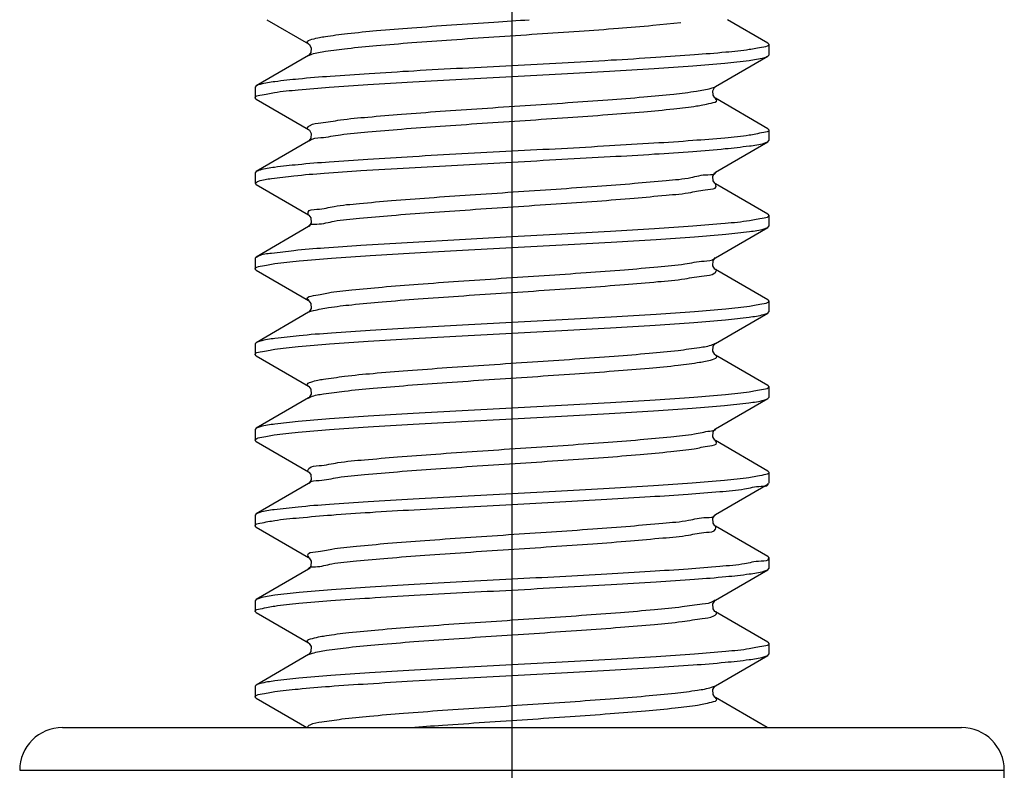
# Model space of a CAD drawing. Units: millimetres. Extents: x 2756 to 3498, y 481 to 1006.
# Drawn here: x 2927 to 2938, y 671 to 679 of the extents above; entities that cross this region are included whole.
import ezdxf

# ---------------------------------------------------------------- set-up
doc = ezdxf.new("R2010")
doc.units = ezdxf.units.MM
doc.header["$LTSCALE"] = 65.395
doc.linetypes.add('CENTER', pattern=[2, 1.25, -0.25, 0.25, -0.25])
doc.layers.get('0').update_dxf_attribs({"linetype": 'CONTINUOUS', "lineweight": 30})
doc.layers.add('cen', color=1, linetype='CENTER')

msp = doc.modelspace()

# ---------------------------------------------------------------- linework, layer by layer
at = {"color": 0, "linetype": 'Continuous', "lineweight": 30}
for p, q in [((2929.823, 678.994), (2930.289, 678.724)), ((2934.148, 678.931), (2934.463, 678.963)), ((2935.438, 678.732), (2934.986, 678.994)), ((2935.438, 678.732), (2935.45, 678.718)), ((2935.45, 678.718), (2935.45, 678.598)), ((2930.289, 678.593), (2929.702, 678.252)), ((2930.291, 678.594), (2930.289, 678.593)), ((2934.852, 678.244), (2935.438, 678.584)), ((2935.438, 678.584), (2935.45, 678.598)), ((2929.702, 678.252), (2929.69, 678.238)), ((2929.69, 678.238), (2929.69, 678.118)), ((2934.802, 678.225), (2934.853, 678.242)), ((2934.844, 678.238), (2934.852, 678.244)), ((2929.702, 678.104), (2929.69, 678.118)), ((2929.702, 678.104), (2930.289, 677.764)), ((2935.438, 677.772), (2934.852, 678.113)), ((2935.438, 677.772), (2935.45, 677.758)), ((2935.45, 677.758), (2935.45, 677.638)), ((2935.438, 677.624), (2935.45, 677.638)), ((2930.289, 677.633), (2929.702, 677.292)), ((2930.291, 677.634), (2930.289, 677.633)), ((2934.852, 677.284), (2935.438, 677.624)), ((2930.877, 677.302), (2932.57, 677.398)), ((2929.702, 677.292), (2929.69, 677.278)), ((2929.69, 677.278), (2929.69, 677.158)), ((2934.844, 677.278), (2934.852, 677.284)), ((2929.701, 677.141), (2929.693, 677.157)), ((2929.702, 677.144), (2930.289, 676.804)), ((2935.438, 676.812), (2934.852, 677.153)), ((2935.438, 676.812), (2935.45, 676.798)), ((2935.45, 676.798), (2935.45, 676.678)), ((2930.289, 676.673), (2929.702, 676.332)), ((2930.292, 676.675), (2930.289, 676.673)), ((2934.852, 676.324), (2935.438, 676.664)), ((2935.438, 676.664), (2935.45, 676.678)), ((2932.57, 676.558), (2930.877, 676.462)), ((2929.702, 676.332), (2929.69, 676.318)), ((2929.69, 676.318), (2929.69, 676.198)), ((2929.702, 676.184), (2929.69, 676.198)), ((2929.702, 676.184), (2930.289, 675.844)), ((2935.438, 675.852), (2934.852, 676.193)), ((2935.438, 675.852), (2935.45, 675.838)), ((2935.45, 675.838), (2935.45, 675.718)), ((2930.289, 675.713), (2929.702, 675.372)), ((2930.287, 675.716), (2930.345, 675.733)), ((2930.292, 675.715), (2930.289, 675.713)), ((2934.852, 675.364), (2935.438, 675.704)), ((2935.438, 675.704), (2935.45, 675.718)), ((2929.702, 675.372), (2929.69, 675.358)), ((2929.69, 675.358), (2929.69, 675.238)), ((2929.702, 675.224), (2929.69, 675.238)), ((2929.702, 675.224), (2930.289, 674.884)), ((2935.438, 674.892), (2934.852, 675.233)), ((2935.438, 674.892), (2935.45, 674.878)), ((2935.45, 674.878), (2935.45, 674.758)), ((2930.289, 674.753), (2929.702, 674.412)), ((2930.292, 674.755), (2930.289, 674.753)), ((2930.29, 674.75), (2930.315, 674.764)), ((2934.852, 674.404), (2935.438, 674.744)), ((2935.438, 674.744), (2935.45, 674.758)), ((2929.702, 674.412), (2929.69, 674.398)), ((2929.69, 674.398), (2929.69, 674.278)), ((2929.702, 674.264), (2929.69, 674.278)), ((2929.702, 674.264), (2930.289, 673.924)), ((2935.438, 673.932), (2934.852, 674.273)), ((2935.438, 673.932), (2935.45, 673.918)), ((2935.45, 673.918), (2935.45, 673.798)), ((2930.289, 673.793), (2929.702, 673.452)), ((2930.292, 673.795), (2930.289, 673.793)), ((2934.852, 673.444), (2935.438, 673.784)), ((2935.443, 673.781), (2935.444, 673.796)), ((2929.702, 673.452), (2929.69, 673.438)), ((2934.848, 673.441), (2934.851, 673.444)), ((2929.69, 673.438), (2929.69, 673.318)), ((2929.702, 673.304), (2929.69, 673.318)), ((2929.702, 673.304), (2930.289, 672.964)), ((2935.438, 672.972), (2934.852, 673.313)), ((2935.438, 672.972), (2935.45, 672.958)), ((2935.45, 672.958), (2935.45, 672.838)), ((2930.289, 672.833), (2929.702, 672.492)), ((2930.291, 672.834), (2930.289, 672.833)), ((2934.852, 672.484), (2935.438, 672.824)), ((2935.438, 672.824), (2935.45, 672.838)), ((2929.702, 672.492), (2929.69, 672.478)), ((2929.69, 672.478), (2929.69, 672.358)), ((2934.835, 672.476), (2934.849, 672.487)), ((2934.848, 672.481), (2934.851, 672.484)), ((2929.702, 672.344), (2929.69, 672.358)), ((2929.702, 672.344), (2930.289, 672.004)), ((2935.438, 672.012), (2934.852, 672.353)), ((2935.438, 672.012), (2935.45, 671.998)), ((2935.45, 671.998), (2935.45, 671.878)), ((2930.289, 671.873), (2929.702, 671.532)), ((2930.291, 671.874), (2930.289, 671.873)), ((2934.852, 671.524), (2935.438, 671.864)), ((2935.438, 671.864), (2935.45, 671.878)), ((2929.702, 671.532), (2929.69, 671.518)), ((2929.69, 671.518), (2929.69, 671.398)), ((2934.808, 671.507), (2934.852, 671.523)), ((2934.848, 671.521), (2934.851, 671.524)), ((2929.702, 671.384), (2929.69, 671.398)), ((2929.702, 671.384), (2930.268, 671.056)), ((2935.432, 671.056), (2934.852, 671.393)), ((2927.53, 671.056), (2937.61, 671.056)), ((2927.05, 670.576), (2938.09, 670.576)), ((2938.09, 670.192), (2938.09, 670.576))]:
    msp.add_line(p, q, dxfattribs=at)
for points in [[(2930.289, 678.724), (2930.299, 678.715), (2930.32, 678.676), (2930.315, 678.627), (2930.297, 678.599), (2930.291, 678.594)], [(2934.821, 678.196), (2934.841, 678.235), (2934.844, 678.238)], [(2934.852, 678.113), (2934.844, 678.119), (2934.825, 678.147), (2934.821, 678.196)], [(2930.289, 677.764), (2930.299, 677.755), (2930.32, 677.716), (2930.315, 677.667), (2930.297, 677.639), (2930.291, 677.634)], [(2934.852, 677.153), (2934.844, 677.159), (2934.825, 677.187), (2934.821, 677.236), (2934.841, 677.275), (2934.844, 677.278)], [(2930.289, 676.804), (2930.293, 676.801), (2930.314, 676.772), (2930.318, 676.715)], [(2930.318, 676.715), (2930.296, 676.678), (2930.292, 676.675)], [(2934.851, 676.193), (2934.845, 676.198), (2934.822, 676.235), (2934.826, 676.292), (2934.847, 676.321), (2934.851, 676.324)], [(2930.289, 675.844), (2930.293, 675.841), (2930.314, 675.812), (2930.318, 675.755)], [(2930.318, 675.755), (2930.296, 675.718), (2930.292, 675.715)], [(2934.851, 675.233), (2934.845, 675.238), (2934.822, 675.275), (2934.826, 675.332), (2934.847, 675.361), (2934.851, 675.364)], [(2930.289, 674.884), (2930.293, 674.881), (2930.314, 674.852), (2930.318, 674.795)], [(2930.318, 674.795), (2930.296, 674.758), (2930.292, 674.755)], [(2934.851, 674.273), (2934.845, 674.278), (2934.822, 674.315), (2934.826, 674.372), (2934.847, 674.401), (2934.851, 674.404)], [(2930.289, 673.924), (2930.293, 673.921), (2930.314, 673.892), (2930.318, 673.835)], [(2930.318, 673.835), (2930.296, 673.798), (2930.292, 673.795)], [(2934.822, 673.403), (2934.844, 673.438), (2934.848, 673.441)], [(2934.852, 673.313), (2934.846, 673.317), (2934.825, 673.347), (2934.822, 673.403)], [(2930.289, 672.964), (2930.296, 672.958), (2930.318, 672.923), (2930.315, 672.867), (2930.294, 672.837), (2930.291, 672.834)], [(2934.822, 672.443), (2934.844, 672.478), (2934.848, 672.481)], [(2934.852, 672.353), (2934.846, 672.357), (2934.825, 672.387), (2934.822, 672.443)], [(2930.289, 672.004), (2930.296, 671.998), (2930.318, 671.963), (2930.315, 671.907), (2930.294, 671.877), (2930.291, 671.874)], [(2934.822, 671.483), (2934.844, 671.518), (2934.848, 671.521)], [(2934.852, 671.393), (2934.846, 671.397), (2934.825, 671.427), (2934.822, 671.483)]]:
    msp.add_lwpolyline(points, dxfattribs=at)
for centre, start, end in [((2927.53, 670.576), 90, 180), ((2937.61, 670.576), 0, 90)]:
    msp.add_arc(centre, 0.48, start, end, dxfattribs=at)
for points, knots in [([(2930.289, 678.725), (2930.283, 678.729), (2930.257, 678.754), (2930.378, 678.79), (2930.495, 678.81), (2930.757, 678.844), (2931.072, 678.874), (2931.464, 678.905), (2931.902, 678.937), (2932.341, 678.966), (2932.631, 678.985), (2932.763, 678.994)], [0, 0, 0, 0, 0.023072, 0.084744, 0.240575, 0.488257, 0.817599, 1.214266, 1.660778, 2.137382, 2.533064, 2.533064, 2.533064, 2.533064]), ([(2930.289, 678.592), (2930.301, 678.599), (2930.362, 678.622), (2930.509, 678.645), (2930.751, 678.677), (2931.074, 678.707), (2931.464, 678.739), (2931.903, 678.77), (2932.371, 678.802), (2932.848, 678.834), (2933.313, 678.865), (2933.745, 678.896), (2934.02, 678.92), (2934.148, 678.931)], [0, 0, 0, 0, 0.040346, 0.196177, 0.443859, 0.773201, 1.169868, 1.61638, 2.092984, 2.578561, 3.051591, 3.491117, 3.877703, 3.877703, 3.877703, 3.877703]), ([(2935.45, 678.718), (2935.45, 678.718), (2935.452, 678.696), (2935.34, 678.681), (2935.21, 678.65), (2934.933, 678.625), (2934.592, 678.596), (2934.16, 678.567), (2933.666, 678.537), (2933.127, 678.508), (2932.757, 678.488), (2932.57, 678.478)], [0, 0, 0, 0, 0.000758, 0.064912, 0.231185, 0.494493, 0.846928, 1.280232, 1.785418, 2.335425, 2.897163, 2.897163, 2.897163, 2.897163]), ([(2932.57, 678.358), (2932.755, 678.368), (2933.119, 678.387), (2933.65, 678.417), (2934.141, 678.446), (2934.573, 678.475), (2934.928, 678.503), (2935.194, 678.532), (2935.355, 678.555), (2935.424, 678.577), (2935.438, 678.585)], [0, 0, 0, 0, 0.55614, 1.093515, 1.594678, 2.031526, 2.392006, 2.66435, 2.832679, 2.879951, 2.879951, 2.879951, 2.879951]), ([(2932.57, 678.478), (2932.385, 678.468), (2932.019, 678.449), (2931.484, 678.42), (2930.991, 678.39), (2930.559, 678.361), (2930.207, 678.333), (2929.945, 678.304), (2929.786, 678.281), (2929.716, 678.26), (2929.702, 678.252)], [0, 0, 0, 0, 0.556055, 1.100865, 1.604877, 2.040384, 2.397213, 2.665159, 2.831294, 2.880001, 2.880001, 2.880001, 2.880001]), ([(2929.69, 678.118), (2929.69, 678.139), (2929.796, 678.156), (2929.93, 678.186), (2930.205, 678.211), (2930.547, 678.241), (2930.979, 678.269), (2931.474, 678.299), (2932.012, 678.329), (2932.383, 678.348), (2932.57, 678.358)], [0, 0, 0, 0, 0.06192, 0.228215, 0.493619, 0.845016, 1.278362, 1.783858, 2.334429, 2.896862, 2.896862, 2.896862, 2.896862]), ([(2930.285, 677.759), (2930.281, 677.762), (2930.27, 677.782), (2930.33, 677.831), (2930.456, 677.836), (2930.675, 677.879), (2930.977, 677.904), (2931.35, 677.937), (2931.777, 677.968), (2932.239, 678), (2932.716, 678.031), (2933.187, 678.063), (2933.63, 678.094), (2934.026, 678.125), (2934.357, 678.157), (2934.609, 678.186), (2934.748, 678.211), (2934.802, 678.225)], [0, 0, 0, 0, 0.016225, 0.05657, 0.185859, 0.408838, 0.716779, 1.096379, 1.530946, 2.001268, 2.486513, 2.965172, 3.416037, 3.819154, 4.15675, 4.414095, 4.580468, 4.580468, 4.580468, 4.580468]), ([(2930.291, 677.63), (2930.295, 677.633), (2930.33, 677.666), (2930.463, 677.67), (2930.672, 677.713), (2930.978, 677.737), (2931.349, 677.771), (2931.777, 677.801), (2932.239, 677.833), (2932.716, 677.865), (2933.187, 677.896), (2933.629, 677.928), (2934.028, 677.959), (2934.351, 677.99), (2934.624, 678.02), (2934.746, 678.048), (2934.885, 678.075), (2934.856, 678.105), (2934.85, 678.11)], [0, 0, 0, 0, 0.013334, 0.142622, 0.365601, 0.673543, 1.053143, 1.48771, 1.958032, 2.443277, 2.921936, 3.3728, 3.775918, 4.113513, 4.370859, 4.537232, 4.608776, 4.633646, 4.633646, 4.633646, 4.633646]), ([(2935.45, 677.758), (2935.45, 677.758), (2935.451, 677.736), (2935.34, 677.721), (2935.206, 677.689), (2934.923, 677.664), (2934.575, 677.635), (2934.14, 677.606), (2933.65, 677.577), (2933.119, 677.547), (2932.755, 677.528), (2932.57, 677.518)], [0, 0, 0, 0, 0.000699, 0.064464, 0.232793, 0.505138, 0.865617, 1.302465, 1.803629, 2.341003, 2.897144, 2.897144, 2.897144, 2.897144]), ([(2932.57, 677.398), (2932.757, 677.408), (2933.124, 677.428), (2933.656, 677.457), (2934.146, 677.486), (2934.575, 677.515), (2934.931, 677.543), (2935.196, 677.574), (2935.358, 677.594), (2935.425, 677.618), (2935.437, 677.626)], [0, 0, 0, 0, 0.560707, 1.103912, 1.599237, 2.03223, 2.393862, 2.668128, 2.836704, 2.879789, 2.879789, 2.879789, 2.879789]), ([(2932.57, 677.518), (2932.383, 677.508), (2932.012, 677.489), (2931.474, 677.459), (2930.978, 677.429), (2930.549, 677.4), (2930.2, 677.372), (2929.941, 677.343), (2929.783, 677.322), (2929.716, 677.299), (2929.703, 677.291)], [0, 0, 0, 0, 0.562433, 1.113004, 1.6185, 2.051846, 2.403243, 2.668647, 2.834943, 2.879871, 2.879871, 2.879871, 2.879871]), ([(2929.693, 677.157), (2929.7, 677.17), (2929.762, 677.202), (2929.908, 677.215), (2930.155, 677.25), (2930.489, 677.275), (2930.74, 677.293), (2930.877, 677.302)], [0, 0, 0, 0, 0.044074, 0.193174, 0.446295, 0.787806, 1.200509, 1.200509, 1.200509, 1.200509]), ([(2931.22, 676.965), (2931.36, 676.977), (2931.654, 676.999), (2932.108, 677.031), (2932.583, 677.062), (2933.058, 677.094), (2933.51, 677.126), (2933.923, 677.156), (2934.269, 677.191), (2934.556, 677.21), (2934.719, 677.264), (2934.844, 677.253), (2934.857, 677.282)], [0, 0, 0, 0, 0.421134, 0.883562, 1.366807, 1.849454, 2.310112, 2.728385, 3.085804, 3.366709, 3.559142, 3.652786, 3.652786, 3.652786, 3.652786]), ([(2931.22, 676.799), (2931.36, 676.811), (2931.654, 676.833), (2932.108, 676.864), (2932.583, 676.896), (2933.058, 676.928), (2933.51, 676.959), (2933.923, 676.99), (2934.267, 677.024), (2934.56, 677.047), (2934.711, 677.091), (2934.871, 677.094), (2934.855, 677.143), (2934.85, 677.152)], [0, 0, 0, 0, 0.421134, 0.883562, 1.366807, 1.849454, 2.310112, 2.728385, 3.085804, 3.366709, 3.559142, 3.656571, 3.687311, 3.687311, 3.687311, 3.687311]), ([(2930.289, 676.804), (2930.284, 676.814), (2930.276, 676.867), (2930.434, 676.865), (2930.595, 676.912), (2930.89, 676.934), (2931.1, 676.956), (2931.22, 676.965)], [0, 0, 0, 0, 0.0324991, 0.1352095, 0.3327943, 0.6183024, 0.9795432, 0.9795432, 0.9795432, 0.9795432]), ([(2930.287, 676.677), (2930.303, 676.706), (2930.429, 676.694), (2930.598, 676.749), (2930.889, 676.767), (2931.1, 676.789), (2931.22, 676.799)], [0, 0, 0, 0, 0.0981468, 0.2957315, 0.5812397, 0.9424804, 0.9424804, 0.9424804, 0.9424804]), ([(2935.45, 676.798), (2935.447, 676.778), (2935.348, 676.76), (2935.206, 676.731), (2934.926, 676.704), (2934.577, 676.675), (2934.146, 676.646), (2933.657, 676.617), (2933.124, 676.588), (2932.757, 676.568), (2932.57, 676.558)], [0, 0, 0, 0, 0.060121, 0.228697, 0.502962, 0.864595, 1.297588, 1.792912, 2.336117, 2.896825, 2.896825, 2.896825, 2.896825]), ([(2932.57, 676.438), (2932.757, 676.448), (2933.128, 676.468), (2933.666, 676.498), (2934.162, 676.527), (2934.591, 676.556), (2934.941, 676.584), (2935.2, 676.614), (2935.358, 676.634), (2935.425, 676.658), (2935.437, 676.665)], [0, 0, 0, 0, 0.562202, 1.112627, 1.618107, 2.051494, 2.403139, 2.66992, 2.836003, 2.879836, 2.879836, 2.879836, 2.879836]), ([(2929.69, 676.198), (2929.69, 676.198), (2929.689, 676.22), (2929.8, 676.236), (2929.935, 676.267), (2930.219, 676.292), (2930.568, 676.322), (2931.002, 676.351), (2931.491, 676.38), (2932.021, 676.409), (2932.385, 676.428), (2932.57, 676.438)], [0, 0, 0, 0, 0.000498, 0.063879, 0.233117, 0.506874, 0.868342, 1.305106, 1.804503, 2.340455, 2.897064, 2.897064, 2.897064, 2.897064]), ([(2930.877, 676.462), (2930.74, 676.453), (2930.49, 676.435), (2930.153, 676.41), (2929.911, 676.374), (2929.763, 676.364), (2929.712, 676.334), (2929.705, 676.329)], [0, 0, 0, 0, 0.412703, 0.754214, 1.007335, 1.156435, 1.183794, 1.183794, 1.183794, 1.183794]), ([(2930.291, 675.847), (2930.284, 675.852), (2930.256, 675.885), (2930.402, 675.908), (2930.528, 675.939), (2930.806, 675.968), (2931.133, 675.999), (2931.535, 676.03), (2931.979, 676.062), (2932.451, 676.094), (2932.927, 676.125), (2933.388, 676.157), (2933.813, 676.187), (2934.181, 676.221), (2934.483, 676.245), (2934.685, 676.29), (2934.817, 676.29), (2934.847, 676.324), (2934.849, 676.326)], [0, 0, 0, 0, 0.025676, 0.102292, 0.273913, 0.536041, 0.877695, 1.283955, 1.736903, 2.216492, 2.70147, 3.170341, 3.602339, 3.978369, 4.281904, 4.499855, 4.62382, 4.632734, 4.632734, 4.632734, 4.632734]), ([(2930.345, 675.733), (2930.401, 675.745), (2930.543, 675.773), (2930.8, 675.801), (2931.135, 675.833), (2931.534, 675.864), (2931.979, 675.896), (2932.451, 675.927), (2932.927, 675.959), (2933.388, 675.991), (2933.813, 676.021), (2934.181, 676.055), (2934.481, 676.079), (2934.689, 676.124), (2934.822, 676.125), (2934.866, 676.177), (2934.86, 676.194), (2934.856, 676.198)], [0, 0, 0, 0, 0.171621, 0.433749, 0.775403, 1.181663, 1.634611, 2.1142, 2.599178, 3.068049, 3.500047, 3.876077, 4.179612, 4.397563, 4.521528, 4.558745, 4.571818, 4.571818, 4.571818, 4.571818]), ([(2935.45, 675.838), (2935.449, 675.818), (2935.347, 675.8), (2935.21, 675.771), (2934.936, 675.745), (2934.592, 675.716), (2934.161, 675.687), (2933.666, 675.657), (2933.128, 675.628), (2932.757, 675.608), (2932.57, 675.598)], [0, 0, 0, 0, 0.060865, 0.226948, 0.493729, 0.845374, 1.278761, 1.784241, 2.334666, 2.896868, 2.896868, 2.896868, 2.896868]), ([(2932.57, 675.478), (2932.756, 675.488), (2933.124, 675.508), (2933.659, 675.537), (2934.154, 675.567), (2934.584, 675.596), (2934.935, 675.624), (2935.196, 675.652), (2935.354, 675.676), (2935.424, 675.696), (2935.438, 675.704)], [0, 0, 0, 0, 0.557714, 1.104849, 1.609387, 2.043932, 2.399051, 2.665217, 2.831064, 2.880012, 2.880012, 2.880012, 2.880012]), ([(2932.57, 675.598), (2932.385, 675.588), (2932.021, 675.569), (2931.491, 675.54), (2931.001, 675.511), (2930.57, 675.482), (2930.214, 675.454), (2929.947, 675.424), (2929.785, 675.402), (2929.716, 675.379), (2929.702, 675.372)], [0, 0, 0, 0, 0.556609, 1.092561, 1.591958, 2.028722, 2.39019, 2.663947, 2.833185, 2.879926, 2.879926, 2.879926, 2.879926]), ([(2929.69, 675.238), (2929.69, 675.239), (2929.688, 675.261), (2929.802, 675.275), (2929.931, 675.307), (2930.208, 675.331), (2930.55, 675.361), (2930.982, 675.389), (2931.476, 675.419), (2932.014, 675.449), (2932.383, 675.468), (2932.57, 675.478)], [0, 0, 0, 0, 0.001043, 0.065941, 0.231967, 0.495753, 0.848606, 1.281718, 1.786472, 2.335993, 2.897256, 2.897256, 2.897256, 2.897256]), ([(2930.288, 674.883), (2930.282, 674.886), (2930.261, 674.909), (2930.36, 674.95), (2930.477, 674.965), (2930.724, 675.002), (2931.033, 675.03), (2931.418, 675.062), (2931.852, 675.093), (2932.318, 675.125), (2932.796, 675.156), (2933.263, 675.188), (2933.7, 675.219), (2934.086, 675.251), (2934.405, 675.28), (2934.642, 675.314), (2934.784, 675.334), (2934.841, 675.359), (2934.851, 675.365)], [0, 0, 0, 0, 0.020823, 0.073182, 0.21842, 0.456311, 0.777222, 1.167221, 1.609137, 2.083423, 2.569067, 3.044545, 3.488789, 3.882149, 4.207298, 4.4501, 4.600639, 4.634991, 4.634991, 4.634991, 4.634991]), ([(2930.315, 674.764), (2930.359, 674.785), (2930.489, 674.799), (2930.719, 674.835), (2931.035, 674.863), (2931.418, 674.896), (2931.852, 674.927), (2932.318, 674.958), (2932.796, 674.99), (2933.263, 675.022), (2933.699, 675.053), (2934.088, 675.085), (2934.4, 675.113), (2934.654, 675.149), (2934.771, 675.166), (2934.882, 675.205), (2934.858, 675.229), (2934.852, 675.233)], [0, 0, 0, 0, 0.145238, 0.383129, 0.70404, 1.094039, 1.535955, 2.010241, 2.495885, 2.971363, 3.415607, 3.808967, 4.134116, 4.376918, 4.527457, 4.584385, 4.606461, 4.606461, 4.606461, 4.606461]), ([(2935.45, 674.878), (2935.45, 674.878), (2935.452, 674.856), (2935.338, 674.841), (2935.209, 674.809), (2934.929, 674.785), (2934.586, 674.755), (2934.153, 674.727), (2933.659, 674.697), (2933.123, 674.668), (2932.756, 674.648), (2932.57, 674.638)], [0, 0, 0, 0, 0.001097, 0.066206, 0.232053, 0.498219, 0.853338, 1.287883, 1.792421, 2.339556, 2.89727, 2.89727, 2.89727, 2.89727]), ([(2932.57, 674.518), (2932.756, 674.528), (2933.119, 674.547), (2933.648, 674.577), (2934.137, 674.605), (2934.567, 674.635), (2934.924, 674.663), (2935.192, 674.693), (2935.355, 674.714), (2935.424, 674.737), (2935.438, 674.745)], [0, 0, 0, 0, 0.557051, 1.092887, 1.58906, 2.025154, 2.387578, 2.663156, 2.83374, 2.879884, 2.879884, 2.879884, 2.879884]), ([(2932.57, 674.638), (2932.383, 674.628), (2932.014, 674.609), (2931.476, 674.579), (2930.981, 674.55), (2930.552, 674.52), (2930.203, 674.492), (2929.943, 674.464), (2929.786, 674.441), (2929.716, 674.42), (2929.702, 674.412)], [0, 0, 0, 0, 0.561263, 1.110784, 1.615538, 2.04865, 2.401503, 2.665289, 2.831315, 2.880007, 2.880007, 2.880007, 2.880007]), ([(2929.69, 674.278), (2929.693, 674.298), (2929.79, 674.317), (2929.93, 674.345), (2930.203, 674.371), (2930.549, 674.401), (2930.98, 674.429), (2931.475, 674.459), (2932.013, 674.489), (2932.383, 674.508), (2932.57, 674.518)], [0, 0, 0, 0, 0.059215, 0.224729, 0.493199, 0.846754, 1.280007, 1.785082, 2.335061, 2.896835, 2.896835, 2.896835, 2.896835]), ([(2930.283, 673.921), (2930.282, 673.924), (2930.278, 673.938), (2930.307, 673.992), (2930.447, 673.99), (2930.642, 674.037), (2930.941, 674.06), (2931.305, 674.094), (2931.727, 674.124), (2932.187, 674.156), (2932.663, 674.188), (2933.135, 674.219), (2933.582, 674.251), (2933.985, 674.281), (2934.323, 674.315), (2934.587, 674.339), (2934.751, 674.378), (2934.835, 674.387), (2934.854, 674.399)], [0, 0, 0, 0, 0.00861, 0.043354, 0.161995, 0.374893, 0.67398, 1.046388, 1.475758, 1.943115, 2.427759, 2.908211, 3.363181, 3.772528, 4.118195, 4.38507, 4.561923, 4.630021, 4.630021, 4.630021, 4.630021]), ([(2930.293, 673.794), (2930.293, 673.794), (2930.317, 673.827), (2930.449, 673.823), (2930.641, 673.871), (2930.942, 673.893), (2931.305, 673.928), (2931.727, 673.958), (2932.187, 673.99), (2932.663, 674.021), (2933.136, 674.053), (2933.582, 674.084), (2933.987, 674.115), (2934.318, 674.147), (2934.6, 674.175), (2934.73, 674.209), (2934.883, 674.227), (2934.855, 674.264), (2934.849, 674.27)], [0, 0, 0, 0, 0.001744, 0.120385, 0.333283, 0.63237, 1.004778, 1.434148, 1.901505, 2.386149, 2.866602, 3.321571, 3.730919, 4.076585, 4.34346, 4.520313, 4.602066, 4.62889, 4.62889, 4.62889, 4.62889]), ([(2935.45, 673.918), (2935.451, 673.897), (2935.341, 673.88), (2935.204, 673.85), (2934.919, 673.824), (2934.569, 673.794), (2934.136, 673.766), (2933.648, 673.736), (2933.119, 673.707), (2932.756, 673.688), (2932.57, 673.678)], [0, 0, 0, 0, 0.063088, 0.233672, 0.509249, 0.871673, 1.307767, 1.80394, 2.339776, 2.896827, 2.896827, 2.896827, 2.896827]), ([(2932.57, 673.558), (2932.749, 673.568), (2933.104, 673.587), (2933.621, 673.615), (2934.099, 673.644), (2934.522, 673.67), (2934.872, 673.702), (2935.154, 673.717), (2935.318, 673.768), (2935.428, 673.758), (2935.443, 673.781)], [0, 0, 0, 0, 0.538046, 1.06538, 1.553118, 1.977239, 2.333893, 2.614604, 2.801716, 2.884026, 2.884026, 2.884026, 2.884026]), ([(2932.57, 673.678), (2932.383, 673.668), (2932.013, 673.649), (2931.475, 673.619), (2930.98, 673.59), (2930.55, 673.56), (2930.199, 673.533), (2929.939, 673.502), (2929.781, 673.483), (2929.715, 673.458), (2929.703, 673.451)], [0, 0, 0, 0, 0.561774, 1.111753, 1.616828, 2.050081, 2.403636, 2.672106, 2.837619, 2.879785, 2.879785, 2.879785, 2.879785]), ([(2929.69, 673.318), (2929.692, 673.339), (2929.795, 673.357), (2929.935, 673.386), (2930.217, 673.412), (2930.568, 673.442), (2930.999, 673.471), (2931.487, 673.5), (2932.018, 673.529), (2932.384, 673.548), (2932.57, 673.558)], [0, 0, 0, 0, 0.061246, 0.230877, 0.506118, 0.86852, 1.303173, 1.797037, 2.337344, 2.896844, 2.896844, 2.896844, 2.896844]), ([(2930.291, 672.966), (2930.285, 672.974), (2930.264, 673.018), (2930.423, 673.026), (2930.566, 673.067), (2930.856, 673.092), (2931.196, 673.125), (2931.606, 673.155), (2932.056, 673.187), (2932.53, 673.219), (2933.006, 673.25), (2933.462, 673.282), (2933.88, 673.312), (2934.234, 673.348), (2934.528, 673.367), (2934.704, 673.42), (2934.835, 673.41), (2934.851, 673.441)], [0, 0, 0, 0, 0.029238, 0.121407, 0.308667, 0.584932, 0.938482, 1.353836, 1.81266, 2.294642, 2.77842, 3.242555, 3.666492, 4.031505, 4.321578, 4.524292, 4.629292, 4.629292, 4.629292, 4.629292]), ([(2930.283, 672.837), (2930.3, 672.86), (2930.409, 672.853), (2930.574, 672.905), (2930.853, 672.924), (2931.197, 672.959), (2931.606, 672.989), (2932.056, 673.021), (2932.53, 673.052), (2933.006, 673.084), (2933.462, 673.116), (2933.88, 673.146), (2934.234, 673.181), (2934.53, 673.202), (2934.703, 673.251), (2934.854, 673.246), (2934.858, 673.302), (2934.854, 673.313), (2934.853, 673.314)], [0, 0, 0, 0, 0.085683, 0.272943, 0.549208, 0.902757, 1.318112, 1.776936, 2.258917, 2.742696, 3.20683, 3.630768, 3.995781, 4.285854, 4.488567, 4.596577, 4.628908, 4.631832, 4.631832, 4.631832, 4.631832]), ([(2935.444, 672.956), (2935.445, 672.954), (2935.453, 672.922), (2935.301, 672.924), (2935.164, 672.88), (2934.868, 672.861), (2934.524, 672.83), (2934.099, 672.804), (2933.621, 672.775), (2933.104, 672.747), (2932.749, 672.728), (2932.57, 672.718)], [0, 0, 0, 0, 0.006264, 0.093175, 0.280287, 0.560998, 0.917653, 1.341774, 1.829511, 2.356846, 2.894891, 2.894891, 2.894891, 2.894891]), ([(2932.57, 672.598), (2932.757, 672.608), (2933.128, 672.628), (2933.666, 672.658), (2934.162, 672.687), (2934.591, 672.716), (2934.94, 672.744), (2935.199, 672.773), (2935.356, 672.795), (2935.424, 672.817), (2935.438, 672.825)], [0, 0, 0, 0, 0.562181, 1.112586, 1.618051, 2.051452, 2.40338, 2.667046, 2.833449, 2.879923, 2.879923, 2.879923, 2.879923]), ([(2932.57, 672.718), (2932.384, 672.708), (2932.018, 672.689), (2931.487, 672.66), (2930.999, 672.631), (2930.569, 672.602), (2930.213, 672.574), (2929.946, 672.543), (2929.783, 672.523), (2929.716, 672.498), (2929.703, 672.491)], [0, 0, 0, 0, 0.5595, 1.099807, 1.593672, 2.028324, 2.390726, 2.665967, 2.835598, 2.879821, 2.879821, 2.879821, 2.879821]), ([(2929.69, 672.358), (2929.69, 672.359), (2929.688, 672.38), (2929.801, 672.395), (2929.933, 672.427), (2930.215, 672.452), (2930.561, 672.482), (2930.996, 672.51), (2931.487, 672.54), (2932.02, 672.569), (2932.385, 672.588), (2932.57, 672.598)], [0, 0, 0, 0, 0.000911, 0.065383, 0.232312, 0.502349, 0.861033, 1.297403, 1.800406, 2.341812, 2.897215, 2.897215, 2.897215, 2.897215]), ([(2930.29, 672.006), (2930.283, 672.01), (2930.256, 672.038), (2930.386, 672.069), (2930.506, 672.093), (2930.773, 672.125), (2931.092, 672.155), (2931.488, 672.187), (2931.928, 672.218), (2932.398, 672.25), (2932.875, 672.282), (2933.338, 672.313), (2933.768, 672.344), (2934.143, 672.377), (2934.452, 672.403), (2934.669, 672.444), (2934.797, 672.451), (2934.835, 672.476)], [0, 0, 0, 0, 0.024005, 0.09056, 0.251668, 0.504198, 0.83769, 1.237609, 1.686328, 2.163993, 2.649437, 3.121145, 3.558222, 3.941341, 4.253648, 4.481626, 4.616236, 4.616236, 4.616236, 4.616236]), ([(2930.288, 671.873), (2930.302, 671.881), (2930.369, 671.902), (2930.52, 671.928), (2930.767, 671.959), (2931.094, 671.989), (2931.487, 672.021), (2931.928, 672.052), (2932.398, 672.084), (2932.875, 672.115), (2933.339, 672.147), (2933.768, 672.178), (2934.145, 672.211), (2934.448, 672.237), (2934.678, 672.277), (2934.8, 672.286), (2934.874, 672.333), (2934.859, 672.354), (2934.854, 672.357)], [0, 0, 0, 0, 0.046627, 0.207735, 0.460266, 0.793757, 1.193676, 1.642396, 2.12006, 2.605504, 3.077213, 3.514289, 3.897408, 4.209715, 4.437693, 4.572304, 4.61629, 4.634539, 4.634539, 4.634539, 4.634539]), ([(2935.45, 671.998), (2935.45, 671.998), (2935.451, 671.977), (2935.342, 671.961), (2935.21, 671.93), (2934.934, 671.905), (2934.593, 671.876), (2934.161, 671.847), (2933.666, 671.817), (2933.128, 671.788), (2932.757, 671.768), (2932.57, 671.758)], [0, 0, 0, 0, 0.000392, 0.063575, 0.229978, 0.493644, 0.845573, 1.278973, 1.784438, 2.334844, 2.897024, 2.897024, 2.897024, 2.897024]), ([(2932.57, 671.638), (2932.755, 671.648), (2933.12, 671.667), (2933.652, 671.697), (2934.144, 671.726), (2934.576, 671.755), (2934.93, 671.783), (2935.194, 671.812), (2935.355, 671.835), (2935.424, 671.857), (2935.438, 671.864)], [0, 0, 0, 0, 0.555408, 1.096086, 1.59888, 2.035394, 2.394383, 2.664808, 2.831955, 2.879978, 2.879978, 2.879978, 2.879978]), ([(2932.57, 671.758), (2932.385, 671.748), (2932.02, 671.729), (2931.488, 671.7), (2930.995, 671.67), (2930.563, 671.641), (2930.209, 671.613), (2929.946, 671.584), (2929.786, 671.561), (2929.716, 671.54), (2929.702, 671.532)], [0, 0, 0, 0, 0.555403, 1.096809, 1.599811, 2.036181, 2.394866, 2.664902, 2.831831, 2.879981, 2.879981, 2.879981, 2.879981]), ([(2929.69, 671.398), (2929.69, 671.398), (2929.689, 671.42), (2929.798, 671.436), (2929.93, 671.466), (2930.206, 671.491), (2930.547, 671.521), (2930.979, 671.549), (2931.474, 671.579), (2932.013, 671.609), (2932.383, 671.628), (2932.57, 671.638)], [0, 0, 0, 0, 0.000323, 0.063318, 0.229721, 0.493581, 0.845411, 1.278756, 1.784186, 2.334665, 2.896996, 2.896996, 2.896996, 2.896996]), ([(2930.276, 671.056), (2930.279, 671.07), (2930.333, 671.109), (2930.467, 671.12), (2930.69, 671.159), (2930.996, 671.186), (2931.372, 671.219), (2931.802, 671.25), (2932.265, 671.281), (2932.743, 671.313), (2933.212, 671.344), (2933.653, 671.376), (2934.046, 671.407), (2934.373, 671.438), (2934.62, 671.469), (2934.757, 671.491), (2934.808, 671.507)], [0, 0, 0, 0, 0.042765, 0.177375, 0.405353, 0.71766, 1.100779, 1.537856, 2.009564, 2.495008, 2.972673, 3.421392, 3.821311, 4.154803, 4.407333, 4.568441, 4.568441, 4.568441, 4.568441]), ([(2931.435, 671.056), (2931.554, 671.066), (2931.829, 671.085), (2932.265, 671.115), (2932.743, 671.147), (2933.212, 671.178), (2933.652, 671.21), (2934.048, 671.241), (2934.367, 671.271), (2934.635, 671.303), (2934.754, 671.327), (2934.885, 671.359), (2934.857, 671.386), (2934.85, 671.391)], [0, 0, 0, 0, 0.355858, 0.827566, 1.313011, 1.790675, 2.239394, 2.639314, 2.972805, 3.225335, 3.386444, 3.452999, 3.477004, 3.477004, 3.477004, 3.477004])]:
    msp.add_open_spline(points, degree=3, knots=knots, dxfattribs=at)
for points in [[(2930.286, 676.674), (2930.286, 676.675), (2930.286, 676.676), (2930.287, 676.677)], [(2930.291, 673.791), (2930.291, 673.792), (2930.292, 673.793), (2930.293, 673.794)], [(2934.851, 673.441), (2934.852, 673.442), (2934.852, 673.442), (2934.852, 673.443)]]:
    msp.add_open_spline(points, degree=3, dxfattribs=at)
at = {"layer": 'cen', "ltscale": 10}
msp.add_line((2932.57, 699.765), (2932.57, 659.594), dxfattribs=at)

doc.saveas('drawing.dxf')
